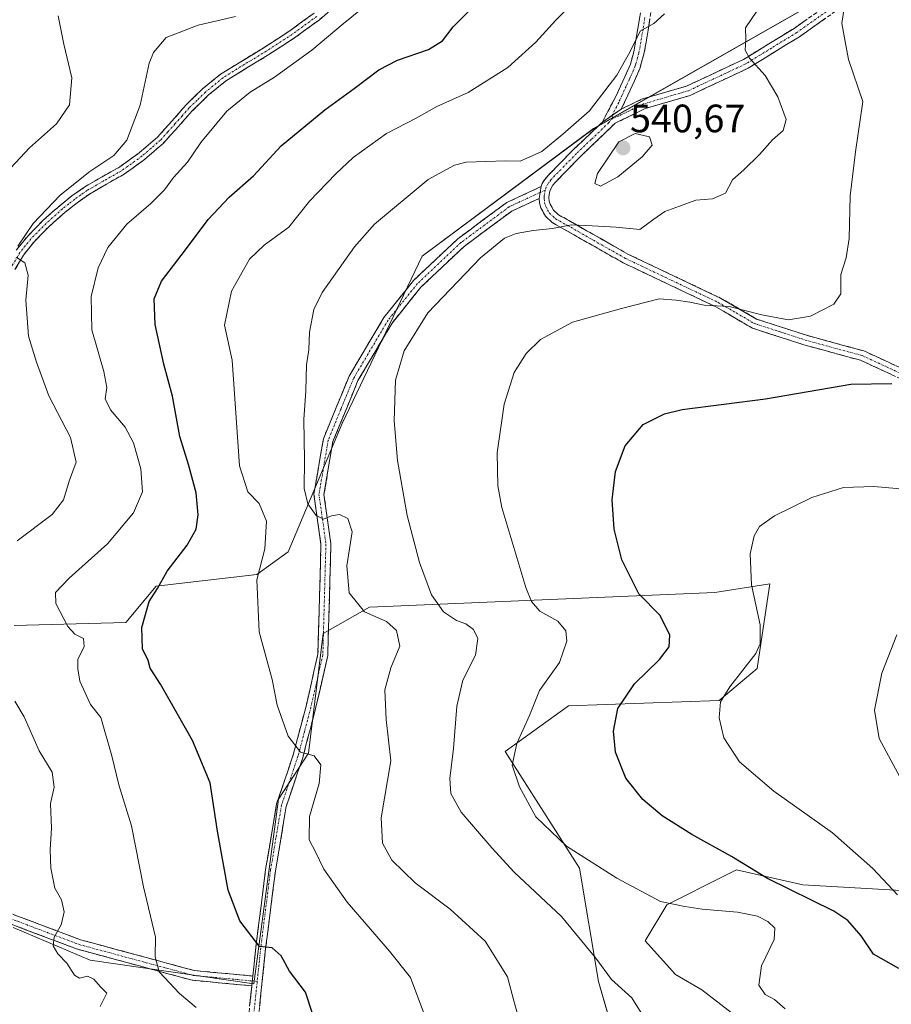
# Model space of a CAD drawing. Units: metres. Extents: x 580213 to 583654, y 4724270 to 4726624.
# Drawn here: x 581301 to 581521, y 4725099 to 4725347 of the extents above; entities that cross this region are included whole.
import ezdxf
from ezdxf.enums import TextEntityAlignment as Align

# ---------------------------------------------------------------- set-up
doc = ezdxf.new("R2010")
doc.units = ezdxf.units.M
doc.header["$MEASUREMENT"] = 0
doc.linetypes.add('TRAZO_Y_PUNTO', pattern=[1, 0.5, -0.25, 0, -0.25])
doc.linetypes.add('TRAZOSX2', pattern=[1.5, 1, -0.5])
for name, color, linetype, lineweight in [('Arbolado forestal CxS', 92, 'Continuous', 0), ('Camino', 19, 'TRAZOSX2', 0), ('Camino Cxs', 19, 'Continuous', 0), ('Camino eje', 19, 'TRAZO_Y_PUNTO', 0), ('Carátula', 7, 'Continuous', 5), ('Cultivos herbáceos CxS', 92, 'Continuous', 0), ('Curva de nivel maestra', 36, 'Continuous', 30), ('Curva de nivel normal', 36, 'Continuous', 0), ('Punto de cota en terreno', 7, 'Continuous', 0), ('Rótulo de punto de cota en terreno', 19, 'Continuous', 0)]:
    doc.layers.add(name, color=color, linetype=linetype, lineweight=lineweight)
doc.styles.add('Arial', font='txt', dxfattribs={"height": 0.2})

# ---------------------------------------------------------------- blocks, each defined once
blk = doc.blocks.new('*U150')
at = {"layer": 'Cultivos herbáceos CxS', "color": 92, "linetype": 'Continuous', "lineweight": 0}
for points in [[(581578.9363, 4725124.2097, 515.8486), (581498.4715, 4725128.8065, 524.8661), (581481.7115, 4725132.6337, 526.0345), (581478.8391, 4725131.1969, 526.8737), (581464.0455, 4725123.7957, 531.2066), (581458.5653, 4725114.6887, 533.238), (581466.2531, 4725106.1197, 533.1712), (581472.9121, 4725102.2957, 532.4), (581513.9607, 4725070.6491, 533.2828)], [(581454.2533, 4725078.5529, 536.1107), (581446.7881, 4725104.3839, 535.6463), (581441.9615, 4725132.9927, 531.053), (581423.2345, 4725162.5355, 529.8031), (581439.2105, 4725174.0671, 526.7824), (581477.2953, 4725175.3505, 519.6074), (581486.8631, 4725183.4525, 518.4485), (581488.1475, 4725191.9409, 519.3296), (581490.1019, 4725204.8571, 518.8643), (581476.1677, 4725202.6945, 521.5672), (581388.9605, 4725198.9381, 539.9801), (581377.1815, 4725192.3113, 542.4882), (581373.5091, 4725162.0955, 545.1762), (581365.9565, 4725150.4831, 546.8248), (581359.6667, 4725103.8175, 551.4082), (581318.3015, 4725109.8041, 558.984), (581298.8385, 4725118.0683, 561.9723)], [(581299.0991, 4725194.3337, 557.8021), (581327.3039, 4725195.0731, 550.3954), (581335.0341, 4725204.2761, 549.0903), (581360.4325, 4725207.2203, 544.5657), (581368.3479, 4725212.9255, 543.3963), (581382.0155, 4725245.4049, 537.2893), (581402.2081, 4725287.6917, 536.9044), (581445.5323, 4725319.8659, 539.0331), (581520.3455, 4725362.5307, 528.1195)]]:
    blk.add_polyline3d(points, dxfattribs=at)
blk = doc.blocks.new('*U176')
at = {"layer": 'Curva de nivel normal', "color": 36, "linetype": 'Continuous', "lineweight": 0}
blk.add_polyline3d([(581493.96, 4725097.45, 530), (581491.29, 4725099.84, 530), (581488.9, 4725101.11, 530), (581487.34, 4725103.5, 530), (581488.02, 4725108.38, 530), (581491.17, 4725114.99, 530), (581491.4, 4725117.83, 530), (581489.55, 4725119.57, 530), (581487, 4725120.9, 530), (581481.96, 4725121.88, 530), (581472.96, 4725122.64, 530), (581468.64, 4725123.37, 530), (581462.45, 4725124.57, 530), (581451.43, 4725130.46, 530), (581438.68, 4725138.54, 530), (581430.96, 4725145.99, 530), (581426.83, 4725153.54, 530), (581424.94, 4725159.03, 530), (581426.18, 4725164.53, 530), (581429.36, 4725171.59, 530), (581431.91, 4725177.92, 530), (581436.97, 4725184.99, 530), (581438.76, 4725190.39, 530), (581438.53, 4725192.95, 530), (581436.51, 4725195.4, 530), (581432, 4725197.96, 530), (581429.83, 4725200.44, 530), (581428.42, 4725203.97, 530), (581422.33, 4725224.16, 530), (581421.32, 4725229.63, 530), (581421.21, 4725237.98, 530), (581422.92, 4725250.27, 530), (581425.44, 4725258.26, 530), (581428.5, 4725263.07, 530), (581432.16, 4725266.58, 530), (581440.22, 4725270.97, 530), (581452.61, 4725274.47, 530), (581462.13, 4725276.84, 530), (581466.43, 4725276.55, 530), (581469.91, 4725276, 530), (581473.5, 4725275.26, 530), (581479.86, 4725274.95, 530), (581488.04, 4725272.8, 530), (581494.79, 4725271.54, 530), (581500.36, 4725272.53, 530), (581506.24, 4725275.49, 530), (581508.05, 4725278.13, 530), (581508.03, 4725283.05, 530), (581509.38, 4725287.23, 530), (581510.17, 4725292.08, 530), (581510.36, 4725302.88, 530), (581511.71, 4725313.99, 530), (581513.62, 4725326.7, 530), (581510.02, 4725337.38, 530), (581508.28, 4725346.42, 530), (581509.08, 4725351.54, 530)], dxfattribs=at)
blk = doc.blocks.new('*U195')
at = {"layer": 'Curva de nivel normal', "color": 36, "linetype": 'Continuous', "lineweight": 0}
blk.add_polyline3d([(581486.77, 4725349.52, 535), (581483.91, 4725345.34, 535), (581484.04, 4725342.41, 535), (581483.86, 4725339.72, 535), (581484.95, 4725337.66, 535), (581488.89, 4725333.32, 535), (581492.11, 4725327.95, 535), (581494.22, 4725322.2, 535), (581493.49, 4725319.39, 535), (581490.77, 4725317.06, 535), (581487.5, 4725313.33, 535), (581483.55, 4725309.48, 535), (581480.7, 4725306.94, 535), (581478.89, 4725303.58, 535), (581475.6, 4725302.1, 535), (581471.37, 4725301.77, 535), (581467.29, 4725300.31, 535), (581463.55, 4725298.96, 535), (581460.75, 4725297, 535), (581457.26, 4725294.37, 535), (581451.28, 4725294.94, 535), (581445.21, 4725295.31, 535), (581439.99, 4725295.58, 535), (581435.21, 4725294.6, 535), (581430.29, 4725294.16, 535), (581425.98, 4725293.4, 535), (581423.01, 4725292.23, 535), (581416.96, 4725287.23, 535), (581403.65, 4725273.36, 535), (581397.7, 4725263.76, 535), (581395.53, 4725256.32, 535), (581395.12, 4725246.03, 535), (581396, 4725236.05, 535), (581398.4, 4725222.1, 535), (581401.55, 4725210.24, 535), (581404.62, 4725202.12, 535), (581407.61, 4725197.8, 535), (581410.93, 4725195.62, 535), (581413.29, 4725194.75, 535), (581415.21, 4725193.31, 535), (581416.3, 4725191.05, 535), (581415.71, 4725186.82, 535), (581412.54, 4725180.49, 535), (581411.03, 4725173.98, 535), (581410.13, 4725163.27, 535), (581409.2, 4725155.72, 535), (581409.44, 4725151.88, 535), (581412.12, 4725147.19, 535), (581419.83, 4725138.2, 535), (581425.49, 4725132.04, 535), (581437.42, 4725120.84, 535), (581446.16, 4725110.27, 535), (581450.08, 4725104.87, 535), (581455.26, 4725100.29, 535), (581458.38, 4725095.14, 535)], dxfattribs=at)
blk = doc.blocks.new('5PATER')
at = {"layer": 'Carátula', "linetype": 'Continuous', "lineweight": 5}
h = blk.add_hatch(color=250, dxfattribs=at)
edge = h.paths.add_edge_path()
edge.add_ellipse((0, 0.01), major_axis=(-1.33, -1.34), ratio=0.999422, start_angle=0, end_angle=360)

msp = doc.modelspace()

# ---------------------------------------------------------------- linework, layer by layer
at = {"layer": 'Arbolado forestal CxS', "color": 92, "linetype": 'Continuous', "lineweight": 0}
for points in [[(581520.35, 4725362.53, 528.12), (581445.53, 4725319.87, 539.03), (581402.21, 4725287.69, 536.9), (581382.02, 4725245.4, 537.29), (581368.35, 4725212.93, 543.4), (581360.43, 4725207.22, 544.57), (581335.03, 4725204.28, 549.09), (581327.3, 4725195.07, 550.4), (581299.1, 4725194.33, 557.8)], [(581299.1, 4725194.33, 557.8), (581327.3, 4725195.07, 550.4), (581335.03, 4725204.28, 549.09), (581360.43, 4725207.22, 544.57), (581368.35, 4725212.93, 543.4), (581382.02, 4725245.4, 537.29), (581402.21, 4725287.69, 536.9), (581445.53, 4725319.87, 539.03), (581520.35, 4725362.53, 528.12)], [(581298.84, 4725118.07, 561.97), (581318.3, 4725109.8, 558.98), (581359.67, 4725103.82, 551.41), (581365.96, 4725150.48, 546.82), (581373.51, 4725162.1, 545.18), (581377.18, 4725192.31, 542.49), (581388.96, 4725198.94, 539.98), (581476.17, 4725202.69, 521.57), (581490.1, 4725204.86, 518.86), (581488.15, 4725191.94, 519.33), (581486.86, 4725183.45, 518.45), (581477.3, 4725175.35, 519.61), (581439.21, 4725174.07, 526.78), (581423.23, 4725162.54, 529.8), (581441.96, 4725132.99, 531.05), (581446.79, 4725104.38, 535.65), (581454.25, 4725078.55, 536.11)], [(581454.25, 4725078.55, 536.11), (581446.79, 4725104.38, 535.65), (581441.96, 4725132.99, 531.05), (581423.23, 4725162.54, 529.8), (581439.21, 4725174.07, 526.78), (581477.3, 4725175.35, 519.61), (581486.86, 4725183.45, 518.45), (581488.15, 4725191.94, 519.33), (581490.1, 4725204.86, 518.86), (581476.17, 4725202.69, 521.57), (581388.96, 4725198.94, 539.98), (581377.18, 4725192.31, 542.49), (581373.51, 4725162.1, 545.18), (581365.96, 4725150.48, 546.82), (581359.67, 4725103.82, 551.41), (581318.3, 4725109.8, 558.98), (581298.84, 4725118.07, 561.97)], [(581513.96, 4725070.65, 533.28), (581472.91, 4725102.3, 532.4), (581466.25, 4725106.12, 533.17), (581458.57, 4725114.69, 533.24), (581464.05, 4725123.8, 531.21), (581478.84, 4725131.2, 526.87), (581481.71, 4725132.63, 526.03), (581498.47, 4725128.81, 524.87), (581578.94, 4725124.21, 515.85)], [(581578.94, 4725124.21, 515.85), (581498.47, 4725128.81, 524.87), (581481.71, 4725132.63, 526.03), (581478.84, 4725131.2, 526.87), (581464.05, 4725123.8, 531.21), (581458.57, 4725114.69, 533.24), (581466.25, 4725106.12, 533.17), (581472.91, 4725102.3, 532.4), (581513.96, 4725070.65, 533.28)]]:
    msp.add_polyline3d(points, dxfattribs=at)
at = {"layer": 'Camino', "color": 19, "linetype": 'TRAZOSX2', "lineweight": 0}
for points in [[(581447.77, 4725321.54), (581451.25, 4725328.19), (581453.44, 4725332.95), (581454.85, 4725336.14), (581455.73, 4725339.3), (581456.77, 4725345.18), (581457.68, 4725351.07), (581458.54, 4725356.92), (581459.35, 4725362.78), (581459.85, 4725368.04), (581459.93, 4725373.31), (581459.56, 4725377.77), (581458.71, 4725382.19), (581457.54, 4725386.82), (581456.22, 4725391.41), (581454.56, 4725396.59), (581452.87, 4725401.76), (581451.03, 4725407.24), (581448.92, 4725412.62), (581448.03, 4725413.72), (581447.03, 4725414.74)], [(581451.33, 4725413.61), (581453.48, 4725408.13), (581455.34, 4725402.58), (581457.04, 4725397.39), (581458.71, 4725392.17), (581460.05, 4725387.5), (581461.25, 4725382.75), (581462.15, 4725378.12), (581462.54, 4725373.4), (581462.5, 4725371.22), (581462.45, 4725367.9), (581461.94, 4725362.48), (581461.11, 4725356.56), (581460.25, 4725350.68), (581459.34, 4725344.75), (581458.27, 4725338.72), (581457.62, 4725336.37), (581457.31, 4725335.27), (581455.86, 4725331.92), (581452.55, 4725324.77)], [(581452.55, 4725324.77), (581457.7, 4725327.28), (581469.06, 4725330.62), (581483.42, 4725337.35), (581496.22, 4725345.2), (581512.73, 4725356.83)], [(581514.06, 4725354.71), (581497.59, 4725343.11), (581484.61, 4725335.14), (581469.95, 4725328.27), (581458.61, 4725324.94), (581451, 4725321.24), (581442.09, 4725312.69), (581435.84, 4725306.28), (581435.26, 4725305.59), (581434.82, 4725304.87), (581434.51, 4725304.08), (581434.32, 4725303.26), (581434.28, 4725302.41), (581434.36, 4725301.58), (581434.57, 4725300.81), (581435.41, 4725299.3), (581436.69, 4725298.12), (581454.21, 4725288.18), (581477.61, 4725277.08), (581486.73, 4725271.76), (581499.39, 4725267.65), (581513.88, 4725263.71), (581529.89, 4725256.3)], [(581381.69, 4725352.04), (581376.25, 4725347.39), (581369.97, 4725342.8), (581363.48, 4725338.58), (581357.91, 4725335.21), (581352.52, 4725331.86), (581348.17, 4725328.31), (581344.1, 4725324.34), (581340.56, 4725320.34), (581336.84, 4725316.2), (581332.07, 4725312.07), (581326.95, 4725308.4), (581322.43, 4725305.83), (581318.12, 4725303.35), (581315.03, 4725301.15), (581312, 4725298.76), (581307.93, 4725295.15), (581304.16, 4725291.28), (581301.44, 4725287.93), (581299.31, 4725284.25)], [(581299.66, 4725289.16), (581302.55, 4725292.71), (581306.45, 4725296.71), (581308.74, 4725298.74), (581310.62, 4725300.41), (581313.73, 4725302.87), (581316.96, 4725305.16), (581321.37, 4725307.7), (581325.79, 4725310.21), (581330.74, 4725313.76), (581335.33, 4725317.74), (581338.96, 4725321.77), (581342.54, 4725325.83), (581346.73, 4725329.91), (581351.27, 4725333.61), (581356.79, 4725337.04), (581362.34, 4725340.4), (581368.75, 4725344.57), (581374.92, 4725349.08)], [(581432.27, 4725305.23), (581432.57, 4725305.98), (581433.22, 4725307.05), (581433.99, 4725307.96), (581440.34, 4725314.47), (581447.77, 4725321.54)], [(581359.43, 4725105.77), (581360.18, 4725112.99), (581362.67, 4725132.66), (581365.45, 4725149.24), (581369.64, 4725161.65), (581372.89, 4725173.94), (581375.88, 4725187.06), (581376.05, 4725193.35), (581376.65, 4725214.89), (581374.88, 4725227.49), (581377.27, 4725241.53), (581383.77, 4725257.32), (581392.57, 4725272.18), (581400.08, 4725281.53), (581411.23, 4725292.04), (581423.59, 4725301.21), (581432.27, 4725305.23)], [(581431.78, 4725302.25), (581424.87, 4725299.05), (581412.84, 4725290.12), (581401.92, 4725279.83), (581394.63, 4725270.75), (581386.01, 4725256.2), (581379.69, 4725240.83), (581377.41, 4725227.45), (581379.16, 4725215.03), (581378.37, 4725186.75), (581375.31, 4725173.35), (581372.03, 4725160.93), (581367.88, 4725148.63), (581365.15, 4725132.3), (581362.67, 4725112.7), (581360.63, 4725093.19)], [(581584, 4725218.52), (581583.62, 4725217.33), (581575.21, 4725220.01), (581562.82, 4725228.2), (581545.31, 4725242.8), (581528.65, 4725254.12), (581513.02, 4725261.35), (581498.68, 4725265.25), (581485.7, 4725269.47), (581476.45, 4725274.86), (581453.06, 4725285.96), (581435.21, 4725296.09), (581433.42, 4725297.73), (581432.24, 4725299.86), (581431.9, 4725301.12), (581431.78, 4725302.25)], [(581359.17, 4725103.29), (581344.14, 4725104.7), (581315.14, 4725112.55), (581289.35, 4725122.25), (581281.17, 4725126.47), (581273.64, 4725128.94), (581260.63, 4725132.19), (581254.3, 4725131.93), (581242.38, 4725137.27), (581221.99, 4725152.99), (581204.74, 4725168.14), (581190.91, 4725175.72), (581186.95, 4725180.08), (581176.43, 4725185.76)], [(581182.26, 4725185.45), (581188.51, 4725182.08), (581192.48, 4725177.71), (581206.18, 4725170.2), (581223.58, 4725154.92), (581243.67, 4725139.43), (581254.78, 4725134.45), (581260.88, 4725134.71), (581274.33, 4725131.35), (581282.14, 4725128.79), (581290.37, 4725124.54), (581315.91, 4725114.93), (581344.59, 4725107.17), (581359.43, 4725105.77)], [(581337.4, 4724959.11), (581336.22, 4724959.53), (581339.72, 4724969.32), (581342.93, 4724982.66), (581343.93, 4724992.3), (581343.34, 4725003.27), (581341.16, 4725014.14), (581339.87, 4725024.15), (581341.16, 4725032.6), (581345.3, 4725049.6), (581351.2, 4725070.45), (581358.16, 4725093.69), (581358.63, 4725098.15), (581359.17, 4725103.29)]]:
    msp.add_lwpolyline(points, dxfattribs=at)
at = {"layer": 'Camino Cxs', "color": 19, "linetype": 'Continuous', "lineweight": 0}
for points in [[(581452.55, 4725324.77), (581447.77, 4725321.54)], [(581452.55, 4725324.77), (581447.77, 4725321.54)], [(581432.27, 4725305.23), (581431.78, 4725302.25)], [(581432.27, 4725305.23), (581431.78, 4725302.25)], [(581359.43, 4725105.77), (581359.17, 4725103.29)], [(581359.43, 4725105.77), (581359.17, 4725103.29)]]:
    msp.add_lwpolyline(points, dxfattribs=at)
for points in [[(581378.97, 4725349.72, 556.16), (581376.25, 4725347.39, 556.17), (581373.11, 4725345.1, 556.27), (581369.97, 4725342.8, 556.28), (581366.73, 4725340.69, 556.29), (581363.48, 4725338.58, 556.14), (581360.7, 4725336.9, 556.09), (581357.91, 4725335.21, 556.18), (581355.22, 4725333.54, 556.12), (581352.52, 4725331.86, 556.1), (581350.35, 4725330.09, 556.25), (581348.17, 4725328.31, 556.24), (581346.14, 4725326.33, 556.29), (581344.1, 4725324.34, 556.41), (581342.33, 4725322.34, 556.4), (581340.56, 4725320.34, 556.62), (581338.7, 4725318.27, 556.7), (581336.84, 4725316.2, 556.95), (581334.46, 4725314.14, 557.37), (581332.07, 4725312.07, 557.62), (581329.51, 4725310.24, 558.15), (581326.95, 4725308.4, 558.19), (581324.69, 4725307.12, 558.35), (581322.43, 4725305.83, 558.55), (581318.12, 4725303.35, 558.74), (581315.03, 4725301.15, 558.87), (581312, 4725298.76, 559.08), (581309.97, 4725296.96, 559.13), (581307.93, 4725295.15, 559.26), (581306.05, 4725293.22, 559.47), (581304.16, 4725291.28, 559.65), (581301.44, 4725287.93, 559.83), (581299.31, 4725284.25, 560.12)], [(581299.66, 4725289.16, 560.2), (581302.55, 4725292.71, 559.85), (581304.5, 4725294.71, 559.79), (581306.45, 4725296.71, 559.47), (581308.74, 4725298.74, 559.37), (581310.62, 4725300.41, 559.4), (581313.73, 4725302.87, 559.14), (581316.96, 4725305.16, 559.29), (581319.17, 4725306.43, 559.18), (581321.37, 4725307.7, 558.81), (581323.58, 4725308.96, 558.72), (581325.79, 4725310.21, 558.77), (581328.27, 4725311.99, 558.62), (581330.74, 4725313.76, 557.99), (581333.04, 4725315.75, 557.86), (581335.33, 4725317.74, 557.38), (581337.15, 4725319.76, 557.08), (581338.96, 4725321.77, 557.04), (581340.75, 4725323.8, 556.79), (581342.54, 4725325.83, 556.79), (581344.64, 4725327.87, 556.67), (581346.73, 4725329.91, 556.49), (581349, 4725331.76, 556.47), (581351.27, 4725333.61, 556.29), (581354.03, 4725335.33, 556.52), (581356.79, 4725337.04, 556.52), (581359.57, 4725338.72, 556.45), (581362.34, 4725340.4, 556.75), (581365.55, 4725342.49, 556.72), (581368.75, 4725344.57, 556.75), (581371.84, 4725346.83, 556.61), (581374.92, 4725349.08, 556.63)], [(581520.84, 4725257.74, 525.34), (581516.93, 4725259.54, 525.78), (581513.02, 4725261.35, 526.05), (581508.24, 4725262.65, 526.65), (581503.46, 4725263.95, 527.47), (581498.68, 4725265.25, 527.91), (581494.35, 4725266.66, 528.19), (581490.03, 4725268.06, 528.69), (581485.7, 4725269.47, 529.09), (581482.62, 4725271.27, 529.1), (581479.53, 4725273.06, 529.44), (581476.45, 4725274.86, 529.79), (581472.55, 4725276.71, 529.97), (581468.65, 4725278.56, 530.53), (581464.76, 4725280.41, 530.74), (581460.86, 4725282.26, 531.21), (581456.96, 4725284.11, 531.65), (581453.06, 4725285.96, 532.04), (581449.49, 4725287.99, 532.7), (581445.92, 4725290.01, 533.25), (581442.35, 4725292.04, 533.81), (581438.78, 4725294.06, 534.66), (581435.21, 4725296.09, 535.27), (581433.42, 4725297.73, 535.88), (581432.24, 4725299.86, 536.47), (581431.9, 4725301.12, 536.65), (581431.78, 4725302.25, 536.78), (581432.27, 4725305.23, 537.15), (581432.57, 4725305.98, 537.25), (581433.22, 4725307.05, 537.36), (581433.99, 4725307.96, 537.43), (581437.17, 4725311.22, 537.87), (581440.34, 4725314.47, 538.15), (581442.82, 4725316.83, 538.37), (581445.29, 4725319.18, 538.65), (581447.77, 4725321.54, 538.88), (581450.16, 4725323.16, 538.95), (581452.55, 4725324.77, 538.92), (581455.13, 4725326.03, 538.92), (581457.7, 4725327.28, 538.8), (581461.49, 4725328.39, 538.43), (581465.27, 4725329.51, 538.13), (581469.06, 4725330.62, 537.59), (581472.65, 4725332.3, 536.93), (581476.24, 4725333.99, 536.39), (581479.83, 4725335.67, 535.78), (581483.42, 4725337.35, 535.1), (581486.62, 4725339.31, 534.54), (581489.82, 4725341.28, 533.87), (581493.02, 4725343.24, 533.04), (581496.22, 4725345.2, 532.52), (581499.52, 4725347.53, 531.78)], [(581504.18, 4725347.75, 530.81), (581500.88, 4725345.43, 531.47), (581497.59, 4725343.11, 532.26), (581494.35, 4725341.12, 533.09), (581491.1, 4725339.13, 533.83), (581487.86, 4725337.13, 534.53), (581484.61, 4725335.14, 535.21), (581480.95, 4725333.42, 535.85), (581477.28, 4725331.71, 536.48), (581473.62, 4725329.99, 537.01), (581469.95, 4725328.27, 537.49), (581466.17, 4725327.16, 537.98), (581462.39, 4725326.05, 538.33), (581458.61, 4725324.94, 538.7), (581454.81, 4725323.09, 538.99), (581451, 4725321.24, 538.86), (581448.03, 4725318.39, 538.59), (581445.06, 4725315.54, 538.32), (581442.09, 4725312.69, 537.91), (581438.97, 4725309.49, 537.65), (581435.84, 4725306.28, 537.1), (581435.26, 4725305.59, 537.05), (581434.82, 4725304.87, 536.99), (581434.51, 4725304.08, 536.9), (581434.32, 4725303.26, 536.79), (581434.28, 4725302.41, 536.65), (581434.36, 4725301.58, 536.5), (581434.57, 4725300.81, 536.34), (581435.41, 4725299.3, 535.96), (581436.69, 4725298.12, 535.58), (581440.19, 4725296.13, 535.32), (581443.7, 4725294.14, 534.35), (581447.2, 4725292.16, 533.62), (581450.71, 4725290.17, 533.14), (581454.21, 4725288.18, 532.41), (581458.11, 4725286.33, 532.14), (581462.01, 4725284.48, 531.87), (581465.91, 4725282.63, 531.08), (581469.81, 4725280.78, 530.99), (581473.71, 4725278.93, 530.59), (581477.61, 4725277.08, 530.3), (581480.65, 4725275.31, 530.09), (581483.69, 4725273.53, 529.6), (581486.73, 4725271.76, 529.47), (581490.95, 4725270.39, 529.43), (581495.17, 4725269.02, 528.67), (581499.39, 4725267.65, 528.1), (581503.01, 4725266.67, 527.79), (581506.64, 4725265.68, 527.4), (581510.26, 4725264.7, 527.01), (581513.88, 4725263.71, 526.58), (581517.88, 4725261.86, 526.17), (581521.89, 4725260.01, 525.82)], [(581459.8, 4725347.72, 540.19), (581459.34, 4725344.75, 539.85), (581458.81, 4725341.74, 539.56), (581458.27, 4725338.72, 539.34), (581457.62, 4725336.37, 539.29), (581457.31, 4725335.27, 539.25), (581455.86, 4725331.92, 539.13), (581454.21, 4725328.35, 538.92), (581452.55, 4725324.77, 538.92), (581450.16, 4725323.16, 538.95), (581447.77, 4725321.54, 538.88), (581449.51, 4725324.87, 539.1), (581451.25, 4725328.19, 538.99), (581452.34, 4725330.57, 539.2), (581453.44, 4725332.95, 539.41), (581454.85, 4725336.14, 539.66), (581455.73, 4725339.3, 539.71), (581456.25, 4725342.24, 539.72), (581456.77, 4725345.18, 539.99), (581457.23, 4725348.13, 540.39)], [(581358.63, 4725098.15, 551.94), (581359.15, 4725103.1, 551.41), (581359.17, 4725103.29, 551.39), (581359.43, 4725105.77, 551.05), (581359.66, 4725108.04, 550.74), (581360.18, 4725112.99, 550.06), (581360.8, 4725117.91, 549.46), (581361.43, 4725122.83, 548.85), (581362.05, 4725127.74, 548.42), (581362.67, 4725132.66, 548.04), (581363.37, 4725136.81, 547.8), (581364.06, 4725140.95, 547.56), (581364.76, 4725145.1, 547.26), (581365.45, 4725149.24, 546.88), (581366.85, 4725153.38, 546.32), (581368.24, 4725157.51, 545.77), (581369.64, 4725161.65, 545.16), (581370.72, 4725165.75, 544.58), (581371.81, 4725169.84, 544.12), (581372.89, 4725173.94, 543.81), (581373.89, 4725178.31, 543.42), (581374.88, 4725182.69, 543.09), (581375.88, 4725187.06, 542.74), (581375.97, 4725190.21, 542.57), (581376.05, 4725193.35, 542.4), (581376.17, 4725197.66, 542.11), (581376.29, 4725201.97, 541.75), (581376.41, 4725206.27, 541.37), (581376.53, 4725210.58, 540.98), (581376.65, 4725214.89, 540.6), (581376.06, 4725219.09, 540.34), (581375.47, 4725223.29, 539.8), (581374.88, 4725227.49, 539.46), (581375.68, 4725232.17, 538.9), (581376.47, 4725236.85, 538.38), (581377.27, 4725241.53, 538.44), (581378.9, 4725245.48, 538.46), (581380.52, 4725249.43, 538.15), (581382.15, 4725253.37, 537.84), (581383.77, 4725257.32, 537.93), (581385.97, 4725261.04, 537.73), (581388.17, 4725264.75, 537.6), (581390.37, 4725268.47, 537.44), (581392.57, 4725272.18, 537.22), (581395.07, 4725275.3, 537.13), (581397.58, 4725278.41, 536.9), (581400.08, 4725281.53, 536.74), (581402.87, 4725284.16, 536.71), (581405.66, 4725286.79, 536.69), (581408.44, 4725289.41, 536.71), (581411.23, 4725292.04, 536.73), (581414.32, 4725294.33, 536.76), (581417.41, 4725296.63, 536.68), (581420.5, 4725298.92, 536.89), (581423.59, 4725301.21, 537.28), (581427.93, 4725303.22, 537.13), (581432.27, 4725305.23, 537.15), (581431.78, 4725302.25, 536.78), (581431.78, 4725302.25, 536.78), (581428.33, 4725300.65, 536.89), (581424.87, 4725299.05, 536.92), (581420.86, 4725296.07, 536.27), (581416.85, 4725293.1, 536.54), (581412.84, 4725290.12, 536.49), (581410.11, 4725287.55, 536.53), (581407.38, 4725284.98, 536.55), (581404.65, 4725282.4, 536.52), (581401.92, 4725279.83, 536.64), (581399.49, 4725276.8, 536.55), (581397.06, 4725273.78, 536.97), (581394.63, 4725270.75, 537.01), (581392.48, 4725267.11, 537.14), (581390.32, 4725263.48, 537.52), (581388.17, 4725259.84, 537.59), (581386.01, 4725256.2, 537.57), (581384.43, 4725252.36, 537.47), (581382.85, 4725248.52, 537.6), (581381.27, 4725244.67, 538.15), (581379.69, 4725240.83, 538.28), (581378.93, 4725236.37, 538.25), (581378.17, 4725231.91, 538.47), (581377.41, 4725227.45, 538.96), (581377.99, 4725223.31, 539.62), (581378.58, 4725219.17, 540.29), (581379.16, 4725215.03, 540.68), (581379.03, 4725210.32, 540.72), (581378.9, 4725205.6, 540.93), (581378.77, 4725200.89, 541.31), (581378.63, 4725196.18, 541.8), (581378.5, 4725191.46, 542.28), (581378.37, 4725186.75, 542.52), (581377.35, 4725182.28, 542.77), (581376.33, 4725177.82, 543.16), (581375.31, 4725173.35, 543.6), (581374.22, 4725169.21, 544.01), (581373.12, 4725165.07, 544.47), (581372.03, 4725160.93, 545.02), (581370.65, 4725156.83, 545.7), (581369.26, 4725152.73, 546.23), (581367.88, 4725148.63, 546.55), (581367.2, 4725144.55, 546.94), (581366.52, 4725140.47, 547.46), (581365.83, 4725136.38, 547.71), (581365.15, 4725132.3, 547.93), (581364.53, 4725127.4, 548.25), (581363.91, 4725122.5, 548.72), (581363.29, 4725117.6, 549.27), (581362.67, 4725112.7, 549.85), (581362.16, 4725107.82, 550.54), (581361.65, 4725102.95, 551.13), (581361.14, 4725098.07, 551.7)], [(581298.88, 4725121.34, 562.1), (581303.14, 4725119.74, 561.28), (581307.39, 4725118.13, 560.63), (581311.65, 4725116.53, 559.59), (581315.91, 4725114.93, 558.12), (581320.69, 4725113.64, 557.25), (581325.47, 4725112.34, 556.61), (581330.25, 4725111.05, 555.77), (581335.03, 4725109.76, 554.92), (581339.81, 4725108.46, 554.11), (581344.59, 4725107.17, 553.37), (581349.53, 4725106.7, 552.52), (581354.48, 4725106.24, 551.67), (581359.43, 4725105.77, 551.05), (581359.17, 4725103.29, 551.39), (581355.41, 4725103.64, 551.83), (581351.65, 4725103.99, 552.36), (581347.9, 4725104.35, 552.94), (581344.14, 4725104.7, 553.58), (581340, 4725105.82, 554.34), (581335.85, 4725106.94, 555.04), (581331.71, 4725108.06, 555.51), (581327.57, 4725109.19, 556.37), (581323.43, 4725110.31, 557.18), (581319.28, 4725111.43, 557.81), (581315.14, 4725112.55, 558.44), (581310.84, 4725114.17, 559.41), (581306.54, 4725115.78, 560.55), (581302.25, 4725117.4, 561.32), (581297.95, 4725119.02, 562.08)]]:
    msp.add_polyline3d(points, dxfattribs=at)
at = {"layer": 'Camino eje', "color": 19, "linetype": 'TRAZO_Y_PUNTO', "lineweight": 0}
for points in [[(581513.4, 4725355.77), (581496.91, 4725344.16), (581490.51, 4725340.23), (581484.02, 4725336.25), (581469.51, 4725329.45), (581458.16, 4725326.11), (581455.58, 4725324.86), (581451.78, 4725323.01), (581450.44, 4725322.52)], [(581375.59, 4725348.24), (581369.36, 4725343.69), (581362.91, 4725339.49), (581357.35, 4725336.13), (581351.9, 4725332.74), (581347.45, 4725329.11), (581345.36, 4725327.07), (581343.32, 4725325.09), (581341.53, 4725323.06), (581339.76, 4725321.06), (581337.95, 4725319.04), (581336.09, 4725316.97), (581333.7, 4725314.91), (581331.41, 4725312.92), (581326.37, 4725309.31), (581321.9, 4725306.77), (581317.54, 4725304.26), (581315.93, 4725303.11), (581314.38, 4725302.01), (581312.87, 4725300.82), (581311.31, 4725299.59), (581307.19, 4725295.93), (581303.36, 4725292), (581302, 4725290.32), (581300.55, 4725288.55), (581298.35, 4725284.74)], [(581458.51, 4725347.93), (581458.06, 4725344.97), (581457, 4725339.01), (581456.68, 4725337.84), (581456.24, 4725336.26), (581456.08, 4725335.71), (581455.36, 4725334.03), (581454.65, 4725332.43), (581453.77, 4725330.56), (581452.73, 4725328.27), (581451.9, 4725326.48), (581450.16, 4725323.16)], [(581450.44, 4725322.52), (581449.39, 4725321.39), (581444.93, 4725317.12), (581441.22, 4725313.58), (581438.09, 4725310.38), (581434.77, 4725306.95), (581434.13, 4725306.14), (581433.53, 4725305.07), (581433.33, 4725304.35)], [(581450.16, 4725323.16), (581450.44, 4725322.52)], [(581432.03, 4725303.74), (581424.23, 4725300.13), (581412.04, 4725291.08), (581401, 4725280.68), (581393.6, 4725271.47), (581384.89, 4725256.76), (581381.73, 4725249.08), (581378.48, 4725241.18), (581376.15, 4725227.47), (581377.03, 4725221.17), (581377.91, 4725214.96), (581377.21, 4725190.05), (581377.13, 4725186.91), (581375.6, 4725180.21), (581374.1, 4725173.65), (581372.48, 4725167.5), (581370.84, 4725161.29), (581366.67, 4725148.94), (581365.28, 4725140.65), (581363.91, 4725132.48), (581361.43, 4725112.85), (581360.54, 4725104.41)], [(581433.33, 4725304.35), (581432.03, 4725303.74)], [(581433.33, 4725304.35), (581433.05, 4725302.76), (581433.05, 4725302.12), (581433.18, 4725301.16), (581433.41, 4725300.34), (581434.42, 4725298.52), (581435.31, 4725297.7), (581435.95, 4725297.11), (581453.64, 4725287.07), (581465.33, 4725281.52), (581477.03, 4725275.97), (581481.59, 4725273.31), (581486.22, 4725270.62), (581492.71, 4725268.51), (581499.04, 4725266.45), (581513.45, 4725262.53), (581529.27, 4725255.21), (581546.06, 4725243.8), (581554.82, 4725236.51), (581563.57, 4725229.21), (581575.76, 4725221.15), (581579.96, 4725219.81), (581584, 4725218.52)], [(581178.84, 4725185.88), (581187.73, 4725181.08), (581191.7, 4725176.71), (581205.46, 4725169.17), (581222.79, 4725153.96), (581243.03, 4725138.35), (581254.54, 4725133.19), (581260.75, 4725133.45), (581273.98, 4725130.14), (581281.66, 4725127.63), (581289.86, 4725123.4), (581315.52, 4725113.74), (581344.36, 4725105.93), (581359.3, 4725104.53)], [(581360.54, 4725104.41), (581359.63, 4725095.67), (581359.4, 4725093.44), (581355.88, 4725081.72), (581352.4, 4725070.1), (581346.51, 4725049.28), (581342.39, 4725032.36), (581341.78, 4725028.36), (581341.13, 4725024.14), (581341.78, 4725019.13), (581342.4, 4725014.35), (581344.59, 4725003.43), (581345.19, 4724992.27), (581344.17, 4724982.45), (581340.92, 4724968.96), (581337.4, 4724959.11)], [(581359.3, 4725104.53), (581360.54, 4725104.41)]]:
    msp.add_lwpolyline(points, dxfattribs=at)
at = {"layer": 'Cultivos herbáceos CxS', "color": 92, "linetype": 'Continuous', "lineweight": 0}
for points in [[(581299.1, 4725194.33, 557.8), (581327.3, 4725195.07, 550.4), (581335.03, 4725204.28, 549.09), (581360.43, 4725207.22, 544.57), (581368.35, 4725212.93, 543.4), (581382.02, 4725245.4, 537.29), (581402.21, 4725287.69, 536.9), (581445.53, 4725319.87, 539.03), (581520.35, 4725362.53, 528.12)], [(581454.25, 4725078.55, 536.11), (581446.79, 4725104.38, 535.65), (581441.96, 4725132.99, 531.05), (581423.23, 4725162.54, 529.8), (581439.21, 4725174.07, 526.78), (581477.3, 4725175.35, 519.61), (581486.86, 4725183.45, 518.45), (581488.15, 4725191.94, 519.33), (581490.1, 4725204.86, 518.86), (581476.17, 4725202.69, 521.57), (581388.96, 4725198.94, 539.98), (581377.18, 4725192.31, 542.49), (581373.51, 4725162.1, 545.18), (581365.96, 4725150.48, 546.82), (581359.67, 4725103.82, 551.41), (581318.3, 4725109.8, 558.98), (581298.84, 4725118.07, 561.97)], [(581578.94, 4725124.21, 515.85), (581498.47, 4725128.81, 524.87), (581481.71, 4725132.63, 526.03), (581478.84, 4725131.2, 526.87), (581464.05, 4725123.8, 531.21), (581458.57, 4725114.69, 533.24), (581466.25, 4725106.12, 533.17), (581472.91, 4725102.3, 532.4), (581513.96, 4725070.65, 533.28)]]:
    msp.add_polyline3d(points, dxfattribs=at)
at = {"layer": 'Curva de nivel maestra', "color": 36, "linetype": 'Continuous', "lineweight": 30}
for points in [[(581374.56, 4725096.08, 550), (581372.72, 4725101.7, 550), (581368.67, 4725106.98, 550), (581366.62, 4725110.91, 550), (581364.28, 4725112.92, 550), (581361.16, 4725113.25, 550), (581356.18, 4725119.71, 550), (581353.2, 4725127.47, 550), (581350.51, 4725142.34, 550), (581348.62, 4725154.56, 550), (581344.2, 4725165.29, 550), (581336.08, 4725179.5, 550), (581333.48, 4725183.57, 550), (581332.96, 4725185.49, 550), (581331.56, 4725188.47, 550), (581331.38, 4725193.82, 550), (581333.24, 4725200.38, 550), (581335.3, 4725203.71, 550), (581337.78, 4725208.05, 550), (581342.8, 4725214.6, 550), (581345.1, 4725218.67, 550), (581345.65, 4725222.29, 550), (581345.1, 4725227.87, 550), (581343.15, 4725234.99, 550), (581340.97, 4725242.08, 550), (581339.16, 4725252.3, 550), (581336.9, 4725260.38, 550), (581334.71, 4725270.38, 550), (581334.47, 4725276.87, 550), (581336.37, 4725281.34, 550), (581342.42, 4725289.21, 550), (581348.12, 4725296.93, 550), (581353.44, 4725302.52, 550), (581359.62, 4725307.99, 550), (581366.62, 4725315.5, 550), (581377.62, 4725324.66, 550), (581385.05, 4725330.05, 550), (581391.24, 4725334.74, 550), (581396.02, 4725337.14, 550), (581403.86, 4725339.83, 550), (581407.36, 4725342.02, 550), (581410.1, 4725345.62, 550), (581414.63, 4725350.12, 550)], [(581522.68, 4725107.68, 525), (581516.28, 4725111.29, 525), (581513.17, 4725115.93, 525), (581509.82, 4725119.77, 525), (581506.24, 4725122.17, 525), (581489.54, 4725130.44, 525), (581480.42, 4725135.95, 525), (581470.42, 4725141.51, 525), (581462.85, 4725146.28, 525), (581457.98, 4725150.38, 525), (581453.72, 4725155.73, 525), (581451.07, 4725162.29, 525), (581450.56, 4725167.61, 525), (581451.68, 4725173.38, 525), (581455.86, 4725179.57, 525), (581462.2, 4725185.72, 525), (581464.65, 4725188.92, 525), (581464.81, 4725191.9, 525), (581462.36, 4725196.89, 525), (581456.97, 4725202.34, 525), (581452.68, 4725210.91, 525), (581450.72, 4725218.65, 525), (581450.28, 4725226.12, 525), (581451.09, 4725233.26, 525), (581453.56, 4725239.69, 525), (581458.06, 4725245.1, 525), (581463.47, 4725247.82, 525), (581467.92, 4725248.87, 525), (581489.04, 4725251.59, 525), (581510.57, 4725255.33, 525), (581520.97, 4725255.45, 525)]]:
    msp.add_polyline3d(points, dxfattribs=at)
at = {"layer": 'Curva de nivel normal', "color": 36, "linetype": 'Continuous', "lineweight": 0}
for points in [[(581345.11, 4725097.83, 555), (581340.91, 4725101.34, 555), (581335.74, 4725106.81, 555), (581334.74, 4725110.6, 555), (581334.86, 4725115.56, 555), (581331.8, 4725128.32, 555), (581328.73, 4725143.76, 555), (581325.58, 4725154.08, 555), (581323.82, 4725161.41, 555), (581320.99, 4725171.12, 555), (581318.42, 4725174.38, 555), (581315.75, 4725180.31, 555), (581315.21, 4725183.41, 555), (581315.19, 4725185.73, 555), (581316.84, 4725189.03, 555), (581316.67, 4725191.09, 555), (581314.43, 4725192.11, 555), (581312.67, 4725194.12, 555), (581309.66, 4725199.86, 555), (581309.55, 4725202.68, 555), (581313.03, 4725206.27, 555), (581322.7, 4725214.97, 555), (581329.28, 4725222.81, 555), (581331.52, 4725228.15, 555), (581331.16, 4725233.96, 555), (581329.24, 4725240.51, 555), (581327.2, 4725244.41, 555), (581323.48, 4725248.8, 555), (581322.11, 4725251.61, 555), (581322.5, 4725254.5, 555), (581321.77, 4725258.53, 555), (581318.75, 4725269, 555), (581318.6, 4725277.49, 555), (581320.37, 4725284.72, 555), (581322.8, 4725289.81, 555), (581327.63, 4725295.73, 555), (581333.67, 4725300.98, 555), (581337.08, 4725304.41, 555), (581339.4, 4725307.56, 555), (581342.89, 4725311.39, 555), (581346.26, 4725316.37, 555), (581352.88, 4725324.32, 555), (581358.74, 4725329.12, 555), (581364.87, 4725332.84, 555), (581374.37, 4725339.74, 555), (581382.29, 4725346.38, 555), (581393.22, 4725355.24, 555)], [(581402.93, 4725095.71, 545), (581399.32, 4725105.41, 545), (581393.94, 4725112.03, 545), (581383.26, 4725124.44, 545), (581377.36, 4725132.81, 545), (581375.28, 4725137.13, 545), (581373.69, 4725140.15, 545), (581373.75, 4725146.07, 545), (581376.16, 4725154.38, 545), (581376.63, 4725159.12, 545), (581374.9, 4725161.39, 545), (581371.48, 4725162.35, 545), (581368.34, 4725166.4, 545), (581365.61, 4725174.18, 545), (581364.3, 4725180.72, 545), (581361.05, 4725192.72, 545), (581360.43, 4725205.89, 545), (581362.48, 4725213.71, 545), (581362.85, 4725220.71, 545), (581361.02, 4725225.15, 545), (581358.17, 4725228.13, 545), (581356.05, 4725234.68, 545), (581354.24, 4725261.38, 545), (581352.27, 4725270.24, 545), (581354.05, 4725278.77, 545), (581358.62, 4725286.86, 545), (581362.29, 4725290.47, 545), (581368.56, 4725294.96, 545), (581373.77, 4725301.59, 545), (581380.44, 4725308.44, 545), (581384.75, 4725312.58, 545), (581393.24, 4725318.62, 545), (581400.69, 4725322.48, 545), (581405.96, 4725325.48, 545), (581413.84, 4725329.01, 545), (581423.84, 4725335.29, 545), (581430.93, 4725341.74, 545), (581435.98, 4725347.3, 545), (581440.71, 4725352.07, 545)], [(581310.21, 4725348.39, 565), (581311.64, 4725341.23, 565), (581313.68, 4725332.75, 565), (581313.08, 4725325.9, 565), (581309.83, 4725321.06, 565), (581303.03, 4725315.06, 565), (581295.82, 4725307.39, 565)], [(581300.01, 4725290.15, 560), (581303.89, 4725295.92, 560), (581310.77, 4725303.1, 560), (581318.21, 4725309.06, 560), (581324.27, 4725313.12, 560), (581327.59, 4725316.99, 560), (581330.94, 4725325.79, 560), (581333.24, 4725336.39, 560), (581334.31, 4725339.07, 560), (581337.57, 4725342.86, 560), (581345.65, 4725346.03, 560), (581355.03, 4725348.19, 560)], [(581426.55, 4725095.3, 540), (581425.42, 4725099.51, 540), (581423.83, 4725105.59, 540), (581418.19, 4725114.54, 540), (581409.3, 4725122.66, 540), (581400.44, 4725129.3, 540), (581394.58, 4725135.05, 540), (581392.17, 4725139.38, 540), (581391.87, 4725145.77, 540), (581394.35, 4725160.17, 540), (581393.16, 4725170.58, 540), (581392.81, 4725178.11, 540), (581394.34, 4725183.61, 540), (581396.59, 4725189.15, 540), (581395.76, 4725193.07, 540), (581393.2, 4725195.35, 540), (581387.64, 4725197.78, 540), (581383.81, 4725202.61, 540), (581383.16, 4725209.42, 540), (581384.54, 4725217.96, 540), (581383.42, 4725221.38, 540), (581381.32, 4725222.34, 540), (581379.29, 4725222.02, 540), (581377.33, 4725221.21, 540), (581375.42, 4725222.09, 540), (581373.31, 4725225.07, 540), (581372.39, 4725228.92, 540), (581372.47, 4725236.19, 540), (581372.33, 4725246.38, 540), (581372.84, 4725253.64, 540), (581373.02, 4725260.16, 540), (581373.59, 4725264.01, 540), (581373.73, 4725268.49, 540), (581374.87, 4725274.16, 540), (581376.92, 4725278.49, 540), (581385.1, 4725290.01, 540), (581390.21, 4725295.75, 540), (581403.74, 4725307.04, 540), (581410.37, 4725310.68, 540), (581413.34, 4725311.4, 540), (581423.29, 4725311.74, 540), (581426.96, 4725311.63, 540), (581432.46, 4725314.08, 540), (581437.8, 4725318.47, 540), (581444.53, 4725324.4, 540), (581451.47, 4725333.39, 540), (581454.73, 4725339.21, 540), (581457.32, 4725344.47, 540), (581460.81, 4725346.4, 540), (581463.48, 4725348.89, 540)], [(581447.32, 4725305.35, 540), (581451.69, 4725307.69, 540), (581457.83, 4725312.79, 540), (581460.34, 4725315.7, 540), (581459.68, 4725317.78, 540), (581456.02, 4725318.62, 540), (581451.96, 4725316.54, 540), (581446.58, 4725308.5, 540), (581445.88, 4725305.98, 540), (581447.32, 4725305.35, 540)], [(581299.91, 4725215.71, 560), (581308.69, 4725222.38, 560), (581311.6, 4725226.05, 560), (581313.1, 4725231.05, 560), (581314.79, 4725235.61, 560), (581313.39, 4725241.81, 560), (581307.88, 4725252.38, 560), (581304.78, 4725260.86, 560), (581302.73, 4725267.48, 560), (581302.1, 4725276.57, 560), (581302.64, 4725282.88, 560), (581301.83, 4725285.98, 560), (581299.61, 4725287.38, 560)], [(581531.59, 4725228.1, 520), (581516.38, 4725229.48, 520), (581508.72, 4725229.2, 520), (581500.71, 4725226.68, 520), (581491.3, 4725222.03, 520), (581487.52, 4725219.38, 520), (581486.15, 4725216.98, 520), (581485.11, 4725212.44, 520), (581485.5, 4725204.64, 520), (581487.66, 4725194.51, 520), (581487.66, 4725189.68, 520), (581486.54, 4725187.25, 520), (581480.02, 4725178.85, 520), (581477.63, 4725175.01, 520), (581477.3, 4725171.02, 520), (581478.5, 4725165.93, 520), (581482.46, 4725159.87, 520), (581491.1, 4725152.47, 520), (581505.91, 4725141.95, 520), (581516.12, 4725132.98, 520), (581522.35, 4725126.27, 520)], [(581523, 4725155.96, 515), (581517.69, 4725165.82, 515), (581516.52, 4725172.94, 515), (581518.39, 4725182.28, 515), (581522.17, 4725192.01, 515)], [(581320.83, 4725098.08, 560), (581322.51, 4725101.42, 560), (581320.94, 4725103.03, 560), (581319.26, 4725105.02, 560), (581317.68, 4725105.71, 560), (581315.61, 4725105.24, 560), (581314.38, 4725105.99, 560), (581312.43, 4725109.05, 560), (581310.14, 4725111.38, 560), (581309, 4725113.38, 560), (581309.22, 4725115.59, 560), (581310.99, 4725118.67, 560), (581311.76, 4725122.02, 560), (581311.07, 4725125.01, 560), (581309.43, 4725128, 560), (581308.36, 4725133.04, 560), (581308.2, 4725137.64, 560), (581308.54, 4725143.17, 560), (581308.32, 4725149.37, 560), (581309.23, 4725153.45, 560), (581308.7, 4725157.31, 560), (581305.43, 4725162.71, 560), (581301.66, 4725171.3, 560), (581299.29, 4725175.19, 560)]]:
    msp.add_polyline3d(points, dxfattribs=at)

# ---------------------------------------------------------------- block references
at = {"layer": 'Cultivos herbáceos CxS', "color": 92, "linetype": 'Continuous', "lineweight": 0}
msp.add_blockref('*U150', (0, 0), dxfattribs=at)
at = {"layer": 'Curva de nivel normal', "color": 36, "linetype": 'Continuous', "lineweight": 0}
for name in ['*U195', '*U176']:
    msp.add_blockref(name, (0, 0), dxfattribs=at)
at = {"layer": 'Punto de cota en terreno', "linetype": 'Continuous', "lineweight": 0}
msp.add_blockref('5PATER', (581453, 4725315, 540.67), dxfattribs=at)

# ---------------------------------------------------------------- texts
at = {"layer": 'Rótulo de punto de cota en terreno', "color": 19, "linetype": 'Continuous', "lineweight": 0, "style": 'Arial'}
msp.add_text('540,67', height=7, dxfattribs=at).set_placement((581454.76, 4725316.76), align=Align.BOTTOM_LEFT)

doc.saveas('drawing.dxf')
